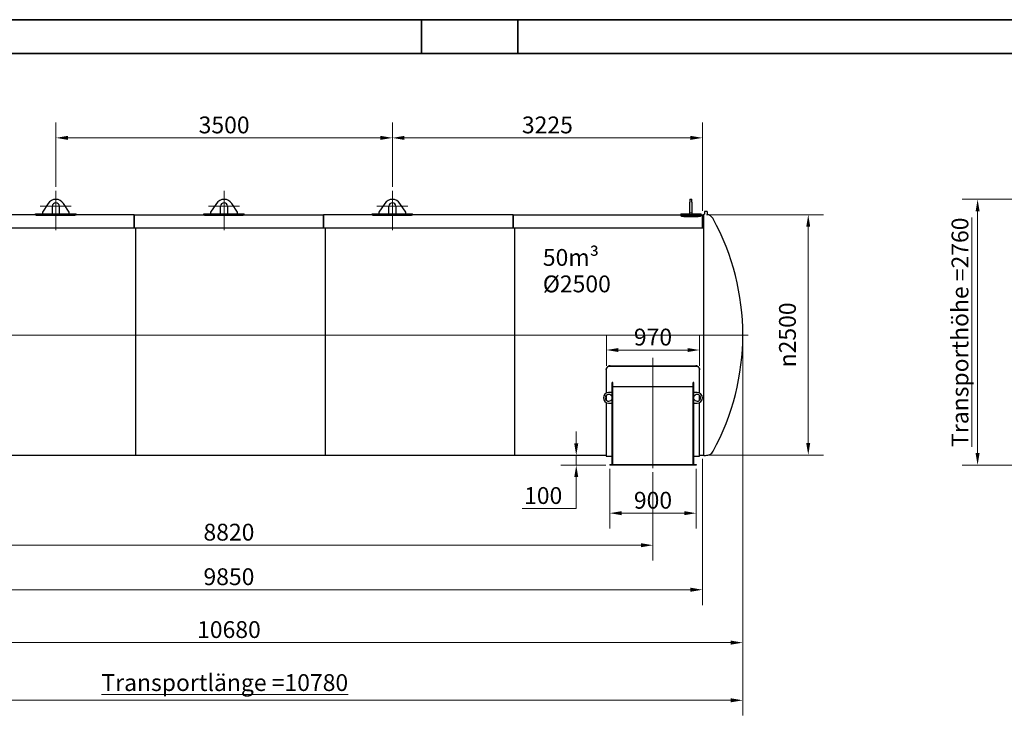
# Model space of a CAD drawing. Units: millimetres. Extents: x 0 to 102525, y -3953 to 14850.
# Drawn here: x 6321 to 16561, y 7522 to 14850 of the extents above; entities that cross this region are included whole.
import ezdxf

# ---------------------------------------------------------------- set-up
doc = ezdxf.new("R2010")
doc.units = ezdxf.units.MM
doc.header["$LTSCALE"] = 50
doc.layers.get('0').update_dxf_attribs({"lineweight": 18})
for name, color, linetype, lineweight, true_color in [('Bemaßung (ISO)', 1, 'Continuous', 5, 0xff0000), ('Mittellinie (ISO)', 5, 'Continuous', 5, 0x0000ff), ('Mittelpunktmarkierung (ISO)', 5, 'Continuous', 9, 0x0000ff)]:
    doc.layers.add(name, color=color, linetype=linetype, lineweight=lineweight, true_color=true_color)
for name, color, linetype, lineweight in [('Rahmen (ISO)', 7, 'Continuous', 35), ('Sichtbar (ISO)', 7, 'Continuous', 25), ('Symbol (ISO)', 7, 'Continuous', 18)]:
    doc.layers.add(name, color=color, linetype=linetype, lineweight=lineweight)
doc.styles.add('Bemaßung', font='tahoma.ttf')
doc.styles.add('Bemaßung_gerundet', font='tahoma.ttf')
doc.styles.add('Notiztext (DIN)', font='arial.ttf')
doc.dimstyles.new('Dehoust', dxfattribs={"dimscale": 50, "dimtxt": 3.5, "dimasz": 2.5, "dimexe": 3.175, "dimexo": 0.8, "dimgap": 0.8, "dimtad": 1, "dimtoh": 1, "dimdec": 0, "dimrnd": 1e-08, "dimzin": 12, "dimtxsty": 'Bemaßung', "dimcen": 0.09, "dimdle": 10, "dimclrd": 256, "dimclre": 256, "dimclrt": 7, "dimadec": 1, "dimazin": 3, "dimtfac": 1, "dimtmove": 0, "dimatfit": 3, "dimfxl": 1, "dimtolj": 1, "dimtzin": 0, "dimlwd": -1, "dimlwe": -1, "dimarcsym": 0})
doc.dimstyles.new('Dehoust_gerundet', dxfattribs={"dimscale": 50, "dimtxt": 3.5, "dimasz": 2.5, "dimexe": 3.175, "dimexo": 0.8, "dimgap": 0.8, "dimtad": 1, "dimtoh": 1, "dimdec": 0, "dimlfac": 0.1, "dimrnd": 1e-08, "dimzin": 12, "dimtxsty": 'Bemaßung_gerundet', "dimcen": 0.09, "dimdle": 10, "dimclrd": 1, "dimclre": 1, "dimclrt": 256, "dimadec": 1, "dimazin": 3, "dimtfac": 1, "dimtmove": 0, "dimatfit": 3, "dimfxl": 1, "dimtolj": 1, "dimtzin": 0, "dimlwd": -1, "dimlwe": -1, "dimarcsym": 0})

# ---------------------------------------------------------------- blocks, each defined once
blk = doc.blocks.new('Ränder Dehoust Standardrahmen')
at = {"layer": 'Rahmen (ISO)'}
for p, q in [((420, 297), (0, 297)), ((210, 297), (210, 290)), ((230, 290), (230, 297)), ((20, 290), (413, 290))]:
    blk.add_line(p, q, dxfattribs=at)
blk = doc.blocks.new('*D32')
at = {"layer": 'Bemaßung (ISO)', "color": 1, "transparency": 16777216}
for p, q in [((17958, 12982), (16124, 12982)), ((16283, 10343), (16283, 12857)), ((16743, 10218), (16124, 10218))]:
    blk.add_line(p, q, dxfattribs=at)
for points in [[(16262, 12857), (16304, 12857), (16283, 12982)], [(16262, 10343), (16304, 10343), (16283, 10218)]]:
    blk.add_solid(points, dxfattribs=at)
at = {"layer": 'Defpoints', "color": 0, "transparency": 16777216}
for p in [(16283, 12982), (17998, 12982), (16783, 10218)]:
    blk.add_point(p, dxfattribs=at)
at = {"layer": 'Bemaßung (ISO)', "color": 22, "true_color": 0xc13f00, "transparency": 16777216, "insert": (16012, 11600), "char_height": 175, "attachment_point": 2, "rotation": 90, "style": 'Bemaßung_gerundet'}
blk.add_mtext('\\A1;\\fTahoma|b0|i0;\\LTransporthöhe =2760', dxfattribs=at)
blk = doc.blocks.new('*D33')
at = {"layer": 'Bemaßung (ISO)', "transparency": 16777216}
for p, q in [((12457, 10178), (12457, 9559)), ((13357, 10178), (13357, 9559)), ((13232, 9718), (12582, 9718))]:
    blk.add_line(p, q, dxfattribs=at)
for points in [[(12582, 9739), (12582, 9697), (12457, 9718)], [(13232, 9739), (13232, 9697), (13357, 9718)]]:
    blk.add_solid(points, dxfattribs=at)
at = {"layer": 'Defpoints', "color": 0, "transparency": 16777216}
for p in [(12457, 10218), (13357, 10218), (12457, 9718)]:
    blk.add_point(p, dxfattribs=at)
at = {"layer": 'Bemaßung (ISO)', "color": 7, "transparency": 16777216, "insert": (12907, 9940), "char_height": 175, "attachment_point": 2, "style": 'Bemaßung'}
blk.add_mtext('\\A1;900', dxfattribs=at)
blk = doc.blocks.new('*D34')
at = {"layer": 'Bemaßung (ISO)', "transparency": 16777216}
for p, q in [((12109, 10443), (12109, 10568)), ((12109, 10218), (12109, 10318)), ((12417, 10218), (11950, 10218)), ((12109, 10093), (12109, 9968)), ((12109, 9767), (12109, 9968)), ((11546, 9767), (12109, 9767))]:
    blk.add_line(p, q, dxfattribs=at)
for points in [[(12088, 10443), (12130, 10443), (12109, 10318)], [(12088, 10093), (12130, 10093), (12109, 10218)]]:
    blk.add_solid(points, dxfattribs=at)
at = {"layer": 'Defpoints', "color": 0, "transparency": 16777216}
for p in [(12109, 10318), (12109, 10318), (12457, 10218)]:
    blk.add_point(p, dxfattribs=at)
at = {"layer": 'Bemaßung (ISO)', "color": 7, "transparency": 16777216, "insert": (11765, 9989), "char_height": 175, "attachment_point": 2, "style": 'Bemaßung'}
blk.add_mtext('\\A1;100', dxfattribs=at)
blk = doc.blocks.new('*D35')
at = {"layer": 'Bemaßung (ISO)', "transparency": 16777216}
for p, q in [((12422, 11250), (12422, 11573)), ((13392, 11250), (13392, 11573)), ((12547, 11415), (13267, 11415))]:
    blk.add_line(p, q, dxfattribs=at)
for points in [[(12547, 11435), (12547, 11394), (12422, 11415)], [(13267, 11435), (13267, 11394), (13392, 11415)]]:
    blk.add_solid(points, dxfattribs=at)
at = {"layer": 'Defpoints', "color": 0, "transparency": 16777216}
for p in [(13392, 11415), (12422, 11210), (13392, 11210)]:
    blk.add_point(p, dxfattribs=at)
at = {"layer": 'Bemaßung (ISO)', "color": 7, "transparency": 16777216, "insert": (12907, 11637), "char_height": 175, "attachment_point": 2, "style": 'Bemaßung'}
blk.add_mtext('\\A1;970', dxfattribs=at)
blk = doc.blocks.new('*D36')
at = {"layer": 'Bemaßung (ISO)', "transparency": 16777216}
for p, q in [((13462, 12822), (14680, 12822)), ((14522, 12697), (14522, 10447)), ((13462, 10322), (14680, 10322))]:
    blk.add_line(p, q, dxfattribs=at)
for points in [[(14501, 12697), (14542, 12697), (14522, 12822)], [(14501, 10447), (14542, 10447), (14522, 10322)]]:
    blk.add_solid(points, dxfattribs=at)
at = {"layer": 'Defpoints', "color": 0, "transparency": 16777216}
for p in [(13422, 12822), (13422, 10322), (14522, 10322)]:
    blk.add_point(p, dxfattribs=at)
at = {"layer": 'Bemaßung (ISO)', "color": 7, "transparency": 16777216, "insert": (14218, 11572), "char_height": 175, "attachment_point": 2, "rotation": 90, "style": 'Bemaßung'}
blk.add_mtext('\\A1;{\\fAIGDT|b0|i0;\\ln}\\fTahoma|b0|i0;2500', dxfattribs=at)
blk = doc.blocks.new('*D37')
at = {"layer": 'Bemaßung (ISO)', "transparency": 16777216}
for p, q in [((3572, 10282), (3572, 8763)), ((13422, 10282), (13422, 8763)), ((13297, 8922), (3697, 8922))]:
    blk.add_line(p, q, dxfattribs=at)
for points in [[(3697, 8943), (3697, 8901), (3572, 8922)], [(13297, 8943), (13297, 8901), (13422, 8922)]]:
    blk.add_solid(points, dxfattribs=at)
at = {"layer": 'Defpoints', "color": 0, "transparency": 16777216}
for p in [(3572, 10322), (13422, 10322), (3572, 8922)]:
    blk.add_point(p, dxfattribs=at)
at = {"layer": 'Bemaßung (ISO)', "color": 7, "transparency": 16777216, "insert": (8497, 9145), "char_height": 175, "attachment_point": 2, "style": 'Bemaßung'}
blk.add_mtext('\\A1;9850', dxfattribs=at)
blk = doc.blocks.new('*D38')
at = {"layer": 'Bemaßung (ISO)', "transparency": 16777216}
for p, q in [((4087, 10145), (4087, 9226)), ((12907, 10145), (12907, 9226)), ((12782, 9385), (4212, 9385))]:
    blk.add_line(p, q, dxfattribs=at)
for points in [[(4212, 9406), (4212, 9364), (4087, 9385)], [(12782, 9406), (12782, 9364), (12907, 9385)]]:
    blk.add_solid(points, dxfattribs=at)
at = {"layer": 'Defpoints', "color": 0, "transparency": 16777216}
for p in [(4087, 10185), (12907, 10185), (4087, 9385)]:
    blk.add_point(p, dxfattribs=at)
at = {"layer": 'Bemaßung (ISO)', "color": 7, "transparency": 16777216, "insert": (8497, 9608), "char_height": 175, "attachment_point": 2, "style": 'Bemaßung'}
blk.add_mtext('\\A1;8820', dxfattribs=at)
blk = doc.blocks.new('*D39')
at = {"layer": 'Bemaßung (ISO)', "color": 1, "transparency": 16777216}
for p, q in [((3066, 11764), (3066, 7613)), ((13841, 11532), (13841, 7613)), ((3191, 7772), (13716, 7772))]:
    blk.add_line(p, q, dxfattribs=at)
for points in [[(3191, 7793), (3191, 7751), (3066, 7772)], [(13716, 7793), (13716, 7751), (13841, 7772)]]:
    blk.add_solid(points, dxfattribs=at)
at = {"layer": 'Defpoints', "color": 0, "transparency": 16777216}
for p in [(3066, 11804), (13841, 11572), (13841, 7772)]:
    blk.add_point(p, dxfattribs=at)
at = {"layer": 'Bemaßung (ISO)', "color": 22, "true_color": 0xc13f00, "transparency": 16777216, "insert": (8454, 8044), "char_height": 175, "attachment_point": 2, "style": 'Bemaßung_gerundet'}
blk.add_mtext('\\A1;\\fTahoma|b0|i0;\\LTransportlänge =10780', dxfattribs=at)
blk = doc.blocks.new('*D40')
at = {"layer": 'Bemaßung (ISO)', "transparency": 16777216}
for p, q in [((10197, 13111), (10197, 13780)), ((13422, 12862), (13422, 13780)), ((13297, 13621), (10322, 13621))]:
    blk.add_line(p, q, dxfattribs=at)
for points in [[(10322, 13642), (10322, 13600), (10197, 13621)], [(13297, 13642), (13297, 13600), (13422, 13621)]]:
    blk.add_solid(points, dxfattribs=at)
at = {"layer": 'Defpoints', "color": 0, "transparency": 16777216}
for p in [(10197, 13621), (10197, 13071), (13422, 12822)]:
    blk.add_point(p, dxfattribs=at)
at = {"layer": 'Bemaßung (ISO)', "color": 7, "transparency": 16777216, "insert": (11809, 13843), "char_height": 175, "attachment_point": 2, "style": 'Bemaßung'}
blk.add_mtext('\\A1;3225', dxfattribs=at)
blk = doc.blocks.new('*D41')
at = {"layer": 'Bemaßung (ISO)', "transparency": 16777216}
for p, q in [((6697, 13111), (6697, 13780)), ((10197, 13111), (10197, 13780)), ((10072, 13621), (6822, 13621))]:
    blk.add_line(p, q, dxfattribs=at)
for points in [[(6822, 13642), (6822, 13600), (6697, 13621)], [(10072, 13642), (10072, 13600), (10197, 13621)]]:
    blk.add_solid(points, dxfattribs=at)
at = {"layer": 'Defpoints', "color": 0, "transparency": 16777216}
for p in [(6697, 13621), (6697, 13071), (10197, 13071)]:
    blk.add_point(p, dxfattribs=at)
at = {"layer": 'Bemaßung (ISO)', "color": 7, "transparency": 16777216, "insert": (8447, 13843), "char_height": 175, "attachment_point": 2, "style": 'Bemaßung'}
blk.add_mtext('\\A1;3500', dxfattribs=at)
blk = doc.blocks.new('*D44')
at = {"layer": 'Bemaßung (ISO)', "transparency": 16777216}
for p, q in [((3152, 11532), (3152, 8213)), ((13841, 11532), (13841, 8213)), ((3277, 8372), (13716, 8372))]:
    blk.add_line(p, q, dxfattribs=at)
for points in [[(3277, 8393), (3277, 8351), (3152, 8372)], [(13716, 8393), (13716, 8351), (13841, 8372)]]:
    blk.add_solid(points, dxfattribs=at)
at = {"layer": 'Defpoints', "color": 0, "transparency": 16777216}
for p in [(3152, 11572), (13841, 11572), (13841, 8372)]:
    blk.add_point(p, dxfattribs=at)
at = {"layer": 'Bemaßung (ISO)', "color": 7, "transparency": 16777216, "insert": (8497, 8595), "char_height": 175, "attachment_point": 2, "style": 'Bemaßung'}
blk.add_mtext('\\A1;10680', dxfattribs=at)

msp = doc.modelspace()

# ---------------------------------------------------------------- linework, layer by layer
at = {"layer": 'Mittellinie (ISO)', "linetype": 'Continuous'}
for p, q in [((13897.9, 11569.8), (3102.2, 11569.8)), ((12906.6, 10184.8), (12906.6, 11334.9))]:
    msp.add_line(p, q, dxfattribs=at)
at = {"layer": 'Mittelpunktmarkierung (ISO)', "linetype": 'Continuous'}
for p, q in [((6696.6, 13070.8), (6696.6, 12659.8)), ((8446.6, 13070.8), (8446.6, 12659.8)), ((10196.6, 13070.8), (10196.6, 12659.8)), ((6857.6, 12909.8), (6535.6, 12909.8)), ((8607.6, 12909.8), (8285.6, 12909.8)), ((10357.6, 12909.8), (10035.6, 12909.8))]:
    msp.add_line(p, q, dxfattribs=at)
at = {"layer": 'Sichtbar (ISO)'}
for p, q in [((6617.2, 12939), (6556.6, 12846.8)), ((6660.6, 12831.8), (6660.6, 12909.8)), ((6732.6, 12909.8), (6732.6, 12831.8)), ((6836.6, 12846.8), (6775.9, 12939)), ((8367.2, 12939), (8306.6, 12846.8)), ((8410.6, 12831.8), (8410.6, 12909.8)), ((8482.6, 12909.8), (8482.6, 12831.8)), ((8586.6, 12846.8), (8525.9, 12939)), ((10117.2, 12939), (10056.6, 12846.8)), ((10160.6, 12831.8), (10160.6, 12909.8)), ((10232.6, 12909.8), (10232.6, 12831.8)), ((10336.6, 12846.8), (10275.9, 12939)), ((13291.6, 12982), (13291.6, 12952.1)), ((13291.6, 12982), (13311.6, 12982)), ((13291.6, 12842.9), (13291.6, 12952.1)), ((13311.6, 12952.1), (13311.6, 12982)), ((13311.6, 12952.1), (13311.6, 12842.9)), ((6486.6, 12821.8), (5541.6, 12821.8)), ((6486.6, 12830.1), (6486.6, 12831.8)), ((6486.6, 12831.8), (6556.6, 12831.8)), ((6486.6, 12820.1), (6486.6, 12830.1)), ((6526.6, 12827.4), (6866.6, 12827.4)), ((6526.6, 12817.4), (6866.6, 12817.4)), ((6556.6, 12846.8), (6556.6, 12831.8)), ((6556.6, 12831.8), (6660.6, 12831.8)), ((6660.6, 12831.8), (6732.6, 12831.8)), ((6732.6, 12831.8), (6836.6, 12831.8)), ((6836.6, 12831.8), (6836.6, 12846.8)), ((6836.6, 12831.8), (6906.6, 12831.8)), ((6906.6, 12831.8), (6906.6, 12830.1)), ((6906.6, 12820.1), (6906.6, 12830.1)), ((7511.6, 12821.8), (6906.6, 12821.8)), ((7511.6, 12821.8), (7511.6, 12683.2)), ((7511.6, 12821.8), (8236.6, 12821.8)), ((7511.6, 12683.2), (7511.6, 12821.8)), ((8236.6, 12830.1), (8236.6, 12831.8)), ((8236.6, 12831.8), (8306.6, 12831.8)), ((8236.6, 12820.1), (8236.6, 12830.1)), ((8276.6, 12827.4), (8616.6, 12827.4)), ((8276.6, 12817.4), (8616.6, 12817.4)), ((8306.6, 12846.8), (8306.6, 12831.8)), ((8306.6, 12831.8), (8410.6, 12831.8)), ((8410.6, 12831.8), (8482.6, 12831.8)), ((8482.6, 12831.8), (8586.6, 12831.8)), ((8586.6, 12831.8), (8586.6, 12846.8)), ((8586.6, 12831.8), (8656.6, 12831.8)), ((8656.6, 12831.8), (8656.6, 12830.1)), ((8656.6, 12820.1), (8656.6, 12830.1)), ((8656.6, 12821.8), (9481.6, 12821.8)), ((9481.6, 12683.2), (9481.6, 12821.8)), ((9481.6, 12821.8), (9481.6, 12683.2)), ((9986.6, 12821.8), (9481.6, 12821.8)), ((9986.6, 12830.1), (9986.6, 12831.8)), ((9986.6, 12831.8), (10056.6, 12831.8)), ((9986.6, 12820.1), (9986.6, 12830.1)), ((10026.6, 12827.4), (10366.6, 12827.4)), ((10026.6, 12817.4), (10366.6, 12817.4)), ((10056.6, 12846.8), (10056.6, 12831.8)), ((10056.6, 12831.8), (10160.6, 12831.8)), ((10160.6, 12831.8), (10232.6, 12831.8)), ((10232.6, 12831.8), (10336.6, 12831.8)), ((10336.6, 12831.8), (10336.6, 12846.8)), ((10336.6, 12831.8), (10406.6, 12831.8)), ((10406.6, 12831.8), (10406.6, 12830.1)), ((10406.6, 12820.1), (10406.6, 12830.1)), ((11451.6, 12821.8), (10406.6, 12821.8)), ((11451.6, 12683.2), (11451.6, 12821.8)), ((11451.6, 12821.8), (11451.6, 12683.2)), ((11451.6, 12821.8), (13196.6, 12821.8)), ((13196.6, 12831.8), (13196.6, 12820.2)), ((13196.6, 12831.8), (13291.6, 12831.8)), ((13196.6, 12820.2), (13196.6, 12810.3)), ((13366.6, 12814.1), (13236.6, 12814.1)), ((13236.6, 12804.2), (13366.6, 12804.2)), ((13291.6, 12822.9), (13291.6, 12842.9)), ((13291.6, 12842.9), (13311.6, 12842.9)), ((13291.6, 12822.9), (13311.6, 12822.9)), ((13311.6, 12842.9), (13311.6, 12822.9)), ((13311.6, 12831.8), (13406.6, 12831.8)), ((13406.6, 12820.2), (13406.6, 12831.8)), ((13406.6, 12821.8), (13421.6, 12821.8)), ((13406.6, 12810.3), (13406.6, 12820.2)), ((13421.6, 12683.2), (13421.6, 12821.8)), ((13421.6, 12821.8), (13436.6, 12821.8)), ((13421.6, 12683.2), (13421.6, 12821.8)), ((13436.6, 10316.8), (13436.6, 12826.8)), ((13436.6, 12826.8), (13443.4, 12826.8)), ((13469.8, 12855.8), (13443.4, 12855.8)), ((13443.4, 12855.8), (13443.4, 12826.8)), ((13469.8, 12855.8), (13469.8, 12825.4)), ((7526.6, 12683.2), (5526.6, 12683.2)), ((9496.6, 12683.2), (7496.6, 12683.2)), ((7526.6, 12683.2), (7526.6, 10317.8)), ((11466.6, 12683.2), (9466.6, 12683.2)), ((9496.6, 12683.2), (9496.6, 10317.8)), ((13436.6, 12683.2), (11436.6, 12683.2)), ((11466.6, 12683.2), (11466.6, 10317.8)), ((12421.6, 11211.9), (12421.6, 11209.9)), ((12421.6, 11209.9), (12421.6, 10967.1)), ((12461.6, 11250.4), (13351.6, 11250.4)), ((12461.6, 11248.4), (13351.6, 11248.4)), ((13391.6, 11209.9), (13391.6, 11211.9)), ((13391.6, 10967.1), (13391.6, 11209.9)), ((12489.1, 11075.8), (12481.1, 11075.8)), ((12481.1, 10225.8), (12481.1, 11075.8)), ((12489.1, 10225.8), (12489.1, 11075.8)), ((13332.1, 11075.8), (13324.1, 11075.8)), ((13324.1, 10225.8), (13324.1, 11075.8)), ((13332.1, 10225.8), (13332.1, 11075.8)), ((12481.1, 10972.8), (12446.1, 10972.8)), ((12489.1, 11034.7), (13324.1, 11034.7)), ((13367.1, 10972.8), (13332.1, 10972.8)), ((12421.6, 10942.8), (12421.6, 10892.8)), ((12421.6, 10868.6), (12421.6, 10309.8)), ((12446.1, 10862.8), (12481.1, 10862.8)), ((12474.8, 10937.8), (12481.1, 10937.8)), ((12481.1, 10897.8), (12474.8, 10897.8)), ((13332.1, 10937.8), (13338.3, 10937.8)), ((13338.3, 10897.8), (13332.1, 10897.8)), ((13332.1, 10862.8), (13367.1, 10862.8)), ((13391.6, 10892.8), (13391.6, 10942.8)), ((13391.6, 10309.8), (13391.6, 10868.6)), ((7526.6, 10317.8), (5526.6, 10317.8)), ((9496.6, 10317.8), (7496.6, 10317.8)), ((11466.6, 10317.8), (9466.6, 10317.8)), ((12421.6, 10317.8), (11436.6, 10317.8)), ((12421.6, 10309.8), (12481.1, 10309.8)), ((13332.1, 10309.8), (13391.6, 10309.8)), ((13436.6, 10317.8), (13391.6, 10317.8)), ((13436.6, 10316.8), (13454.1, 10316.8)), ((12456.6, 10225.8), (13356.6, 10225.8)), ((12456.6, 10225.8), (12456.6, 10217.8)), ((13356.6, 10217.8), (12456.6, 10217.8)), ((13356.6, 10225.8), (13356.6, 10217.8))]:
    msp.add_line(p, q, dxfattribs=at)
for centre, radius, start, end in [((6696.6, 12886.8), 95, 33.32707, 146.67293), ((6696.6, 12909.8), 36, 0, 180), ((8446.6, 12886.8), 95, 33.32707, 146.67293), ((8446.6, 12909.8), 36, 0, 180), ((10196.6, 12886.8), 95, 33.32707, 146.67293), ((10196.6, 12909.8), 36, 0, 180), ((13454.1, 12738.2), 88.7, 28.73099, 79.80099), ((11326.4, 11571.8), 2515, 331.26901, 28.73099), ((12446.1, 10917.8), 55, 90, 270), ((13367.1, 10917.8), 55, 270, 90), ((12446.1, 10917.8), 35, 34.8499, 325.1501), ((13367.1, 10917.8), 35, 214.8499, 145.1501), ((13454.1, 10405.5), 88.7, 270, 331.26901)]:
    msp.add_arc(centre, radius, start, end, dxfattribs=at)
for points, knots in [([(6486.6, 12830.1), (6486.6, 12829.7), (6488.5, 12829.3), (6492.1, 12828.9), (6495.6, 12828.5), (6500.9, 12828.1), (6507.1, 12827.8), (6513, 12827.5), (6519.8, 12827.4), (6526.6, 12827.4)], [0, 0, 0, 0, 0.5300503, 0.5300503, 0.5300503, 1.0614365, 1.0614365, 1.0614365, 1.5707963, 1.5707963, 1.5707963, 1.5707963]), ([(6486.6, 12820.1), (6486.6, 12819.8), (6488.5, 12819.3), (6492.1, 12818.9), (6495.6, 12818.5), (6500.9, 12818.1), (6507.1, 12817.8), (6513, 12817.6), (6519.8, 12817.4), (6526.6, 12817.4)], [0, 0, 0, 0, 0.5302146, 0.5302146, 0.5302146, 1.0623995, 1.0623995, 1.0623995, 1.5707963, 1.5707963, 1.5707963, 1.5707963]), ([(6866.6, 12827.4), (6873.6, 12827.4), (6880.7, 12827.5), (6886.8, 12827.8), (6892.9, 12828.1), (6898, 12828.5), (6901.5, 12828.9), (6904.8, 12829.3), (6906.6, 12829.8), (6906.6, 12830.1)], [0, 0, 0, 0, 0.5296074, 0.5296074, 0.5296074, 1.0613348, 1.0613348, 1.0613348, 1.5707963, 1.5707963, 1.5707963, 1.5707963]), ([(6866.6, 12817.4), (6873.6, 12817.4), (6880.7, 12817.6), (6886.8, 12817.9), (6892.9, 12818.1), (6898.1, 12818.6), (6901.5, 12819), (6904.8, 12819.4), (6906.6, 12819.8), (6906.6, 12820.1)], [0, 0, 0, 0, 0.5305105, 0.5305105, 0.5305105, 1.0624995, 1.0624995, 1.0624995, 1.5707963, 1.5707963, 1.5707963, 1.5707963]), ([(8236.6, 12830.1), (8236.6, 12829.7), (8238.5, 12829.3), (8242.1, 12828.9), (8245.6, 12828.5), (8250.9, 12828.1), (8257.1, 12827.8), (8263, 12827.5), (8269.8, 12827.4), (8276.6, 12827.4)], [0, 0, 0, 0, 0.5300503, 0.5300503, 0.5300503, 1.0614365, 1.0614365, 1.0614365, 1.5707963, 1.5707963, 1.5707963, 1.5707963]), ([(8236.6, 12820.1), (8236.6, 12819.8), (8238.5, 12819.3), (8242.1, 12818.9), (8245.6, 12818.5), (8250.9, 12818.1), (8257.1, 12817.8), (8263, 12817.6), (8269.8, 12817.4), (8276.6, 12817.4)], [0, 0, 0, 0, 0.5302146, 0.5302146, 0.5302146, 1.0623995, 1.0623995, 1.0623995, 1.5707963, 1.5707963, 1.5707963, 1.5707963]), ([(8616.6, 12827.4), (8623.6, 12827.4), (8630.7, 12827.5), (8636.8, 12827.8), (8642.9, 12828.1), (8648, 12828.5), (8651.5, 12828.9), (8654.8, 12829.3), (8656.6, 12829.8), (8656.6, 12830.1)], [0, 0, 0, 0, 0.5296074, 0.5296074, 0.5296074, 1.0613348, 1.0613348, 1.0613348, 1.5707963, 1.5707963, 1.5707963, 1.5707963]), ([(8616.6, 12817.4), (8623.6, 12817.4), (8630.7, 12817.6), (8636.8, 12817.9), (8642.9, 12818.1), (8648.1, 12818.6), (8651.5, 12819), (8654.8, 12819.4), (8656.6, 12819.8), (8656.6, 12820.1)], [0, 0, 0, 0, 0.5305105, 0.5305105, 0.5305105, 1.0624995, 1.0624995, 1.0624995, 1.5707963, 1.5707963, 1.5707963, 1.5707963]), ([(9986.6, 12830.1), (9986.6, 12829.7), (9988.5, 12829.3), (9992.1, 12828.9), (9995.6, 12828.5), (10000.9, 12828.1), (10007.1, 12827.8), (10013, 12827.5), (10019.8, 12827.4), (10026.6, 12827.4)], [0, 0, 0, 0, 0.5300503, 0.5300503, 0.5300503, 1.0614365, 1.0614365, 1.0614365, 1.5707963, 1.5707963, 1.5707963, 1.5707963]), ([(9986.6, 12820.1), (9986.6, 12819.8), (9988.5, 12819.3), (9992.1, 12818.9), (9995.6, 12818.5), (10000.9, 12818.1), (10007.1, 12817.8), (10013, 12817.6), (10019.8, 12817.4), (10026.6, 12817.4)], [0, 0, 0, 0, 0.5302146, 0.5302146, 0.5302146, 1.0623995, 1.0623995, 1.0623995, 1.5707963, 1.5707963, 1.5707963, 1.5707963]), ([(10366.6, 12827.4), (10373.6, 12827.4), (10380.7, 12827.5), (10386.8, 12827.8), (10392.9, 12828.1), (10398, 12828.5), (10401.5, 12828.9), (10404.8, 12829.3), (10406.6, 12829.8), (10406.6, 12830.1)], [0, 0, 0, 0, 0.5296074, 0.5296074, 0.5296074, 1.0613348, 1.0613348, 1.0613348, 1.5707963, 1.5707963, 1.5707963, 1.5707963]), ([(10366.6, 12817.4), (10373.6, 12817.4), (10380.7, 12817.6), (10386.8, 12817.9), (10392.9, 12818.1), (10398.1, 12818.6), (10401.5, 12819), (10404.8, 12819.4), (10406.6, 12819.8), (10406.6, 12820.1)], [0, 0, 0, 0, 0.5305105, 0.5305105, 0.5305105, 1.0624995, 1.0624995, 1.0624995, 1.5707963, 1.5707963, 1.5707963, 1.5707963]), ([(13236.6, 12814.1), (13229.5, 12814.1), (13222.4, 12814.4), (13216.4, 12815), (13210.2, 12815.6), (13205.1, 12816.4), (13201.6, 12817.4), (13198.3, 12818.3), (13196.6, 12819.3), (13196.6, 12820.2)], [-0.7853982, -0.7853982, -0.7853982, -0.7853982, -0.2557908, -0.2557908, -0.2557908, 0.2759367, 0.2759367, 0.2759367, 0.7853982, 0.7853982, 0.7853982, 0.7853982]), ([(13196.6, 12810.3), (13196.6, 12809.3), (13198.5, 12808.3), (13202.1, 12807.4), (13205.6, 12806.4), (13210.9, 12805.6), (13217.1, 12805.1), (13223, 12804.5), (13229.8, 12804.2), (13236.6, 12804.2)], [-0.7853982, -0.7853982, -0.7853982, -0.7853982, -0.2551835, -0.2551835, -0.2551835, 0.2770013, 0.2770013, 0.2770013, 0.7853982, 0.7853982, 0.7853982, 0.7853982]), ([(13406.6, 12820.2), (13406.6, 12819.2), (13404.6, 12818.2), (13401.1, 12817.3), (13397.5, 12816.3), (13392.3, 12815.5), (13386.1, 12814.9), (13380.1, 12814.4), (13373.4, 12814.1), (13366.6, 12814.1)], [-0.7853982, -0.7853982, -0.7853982, -0.7853982, -0.2553479, -0.2553479, -0.2553479, 0.2760384, 0.2760384, 0.2760384, 0.7853982, 0.7853982, 0.7853982, 0.7853982]), ([(13366.6, 12804.2), (13373.6, 12804.2), (13380.7, 12804.5), (13386.8, 12805.1), (13392.9, 12805.7), (13398.1, 12806.6), (13401.5, 12807.5), (13404.8, 12808.4), (13406.6, 12809.4), (13406.6, 12810.3)], [-0.7853982, -0.7853982, -0.7853982, -0.7853982, -0.2548877, -0.2548877, -0.2548877, 0.2771014, 0.2771014, 0.2771014, 0.7853982, 0.7853982, 0.7853982, 0.7853982]), ([(12461.6, 11250.4), (12459.1, 11250.4), (12456.5, 11250.2), (12451.3, 11249.2), (12448.7, 11248.5), (12443.8, 11246.5), (12441.4, 11245.3), (12437.1, 11242.4), (12435.1, 11240.8), (12431.5, 11237.4), (12429.8, 11235.5), (12426.9, 11231.3), (12425.6, 11229), (12423.6, 11224.2), (12422.8, 11221.8), (12421.8, 11216.8), (12421.6, 11214.3), (12421.6, 11211.9)], [24.1158486, 24.1158486, 24.1158486, 24.1158486, 24.8692271, 24.8692271, 25.6226056, 25.6226056, 26.3759841, 26.3759841, 27.1293627, 27.1293627, 27.8828967, 27.8828967, 28.6364307, 28.6364307, 29.3899648, 29.3899648, 30.1434988, 30.1434988, 30.1434988, 30.1434988]), ([(12421.6, 11209.9), (12421.6, 11212.3), (12421.8, 11214.8), (12422.8, 11219.7), (12423.6, 11222.2), (12425.6, 11226.9), (12426.9, 11229.2), (12429.8, 11233.4), (12431.5, 11235.3), (12435.1, 11238.8), (12437.1, 11240.4), (12441.4, 11243.2), (12443.8, 11244.4), (12448.7, 11246.4), (12451.3, 11247.2), (12456.5, 11248.1), (12459.1, 11248.4), (12461.6, 11248.4)], [18.0881067, 18.0881067, 18.0881067, 18.0881067, 18.8416387, 18.8416387, 19.5951707, 19.5951707, 20.3487028, 20.3487028, 21.1022348, 21.1022348, 21.8556132, 21.8556132, 22.6089917, 22.6089917, 23.3623701, 23.3623701, 24.1157486, 24.1157486, 24.1157486, 24.1157486]), ([(13391.6, 11211.9), (13391.6, 11214.3), (13391.3, 11216.8), (13390.3, 11221.8), (13389.5, 11224.2), (13387.5, 11229), (13386.2, 11231.3), (13383.3, 11235.5), (13381.6, 11237.4), (13378.1, 11240.8), (13376.1, 11242.4), (13371.7, 11245.3), (13369.3, 11246.5), (13364.4, 11248.5), (13361.8, 11249.2), (13356.7, 11250.2), (13354.1, 11250.4), (13351.6, 11250.4)], [6.0302741, 6.0302741, 6.0302741, 6.0302741, 6.7838081, 6.7838081, 7.5373421, 7.5373421, 8.2908762, 8.2908762, 9.0444102, 9.0444102, 9.7977887, 9.7977887, 10.5511673, 10.5511673, 11.3045458, 11.3045458, 12.0579243, 12.0579243, 12.0579243, 12.0579243]), ([(13351.6, 11248.4), (13354.1, 11248.4), (13356.7, 11248.1), (13361.8, 11247.2), (13364.4, 11246.4), (13369.3, 11244.4), (13371.7, 11243.2), (13376.1, 11240.4), (13378.1, 11238.8), (13381.6, 11235.3), (13383.3, 11233.4), (13386.2, 11229.2), (13387.5, 11226.9), (13389.5, 11222.2), (13390.3, 11219.7), (13391.3, 11214.8), (13391.6, 11212.3), (13391.6, 11209.9)], [12.0578743, 12.0578743, 12.0578743, 12.0578743, 12.8112527, 12.8112527, 13.5646312, 13.5646312, 14.3180096, 14.3180096, 15.0713881, 15.0713881, 15.8249201, 15.8249201, 16.5784521, 16.5784521, 17.3319841, 17.3319841, 18.0855161, 18.0855161, 18.0855161, 18.0855161])]:
    msp.add_open_spline(points, degree=3, knots=knots, dxfattribs=at)

# ---------------------------------------------------------------- block references
at = {"xscale": 50, "yscale": 50, "zscale": 50}
msp.add_blockref('Ränder Dehoust Standardrahmen', (0, 0), dxfattribs=at)

# ---------------------------------------------------------------- texts
at = {"layer": 'Symbol (ISO)', "insert": (11761.5, 12465.3), "char_height": 175, "width": 733.88, "attachment_point": 1, "line_spacing_factor": 0.944221, "style": 'Notiztext (DIN)'}
msp.add_mtext('\\fArial|b1|i0;\\H175.0000;50m³\\P\\fArial|b1|i0;\\H175.0000;Ø2500', dxfattribs=at)

# ---------------------------------------------------------------- dimensions: what is measured, and where the dimension line sits
at = {"layer": 'Bemaßung (ISO)'}
for base, p1, p2, angle, override, picture, middle in [((6696.6, 13621.1), (10196.6, 13070.8), (6696.6, 13070.8), 180, {"dimgap": 0.8, "dimtoh": 0, "dimdec": 0, "dimtol": 0, "dimlim": 0, "dimtp": 0, "dimtm": 0, "dimtdec": 2, "dimtofl": 0, "dimatfit": 1}, '*D41', (8446.6, 13621.1)), ((10196.6, 13621.1), (13421.6, 12821.8), (10196.6, 13070.8), 180, {"dimgap": 0.8, "dimtoh": 0, "dimdec": 0, "dimtol": 0, "dimlim": 0, "dimtp": 0, "dimtm": 0, "dimtdec": 2, "dimtofl": 0, "dimatfit": 1}, '*D40', (11809.1, 13621.1)), ((13841.4, 8371.8), (3151.7, 11571.8), (13841.4, 11571.8), 180, {"dimgap": 0.8, "dimtoh": 0, "dimdec": 0, "dimlfac": 0.999087, "dimtol": 0, "dimlim": 0, "dimtp": 0, "dimtm": 0, "dimtdec": 2, "dimtofl": 0, "dimatfit": 1}, '*D44', (8496.6, 8371.8)), ((13391.6, 11414.5), (12421.6, 11209.9), (13391.6, 11209.9), 180, {"dimgap": 0.8, "dimtoh": 0, "dimdec": 0, "dimtol": 0, "dimlim": 0, "dimtp": 0, "dimtm": 0, "dimtdec": 2, "dimtofl": 0, "dimatfit": 1}, '*D35', (12906.6, 11414.5)), ((12108.7, 10317.8), (12456.6, 10217.8), (12108.7, 10317.8), 90, {"dimgap": 0.8, "dimtih": 1, "dimtoh": 1, "dimdec": 0, "dimse2": 1, "dimtol": 0, "dimlim": 0, "dimtp": 0, "dimtm": 0, "dimtdec": 2, "dimtofl": 1, "dimtmove": 1, "dimatfit": 1}, '*D34', (12100, 9766.5)), ((3571.6, 8921.8), (13421.6, 10321.8), (3571.6, 10321.8), 180, {"dimgap": 0.8, "dimtoh": 0, "dimdec": 0, "dimtol": 0, "dimlim": 0, "dimtp": 0, "dimtm": 0, "dimtdec": 2, "dimtofl": 0, "dimatfit": 1}, '*D37', (8496.6, 8921.8)), ((12456.6, 9717.8), (13356.6, 10217.8), (12456.6, 10217.8), 180, {"dimgap": 0.8, "dimtoh": 0, "dimdec": 0, "dimtol": 0, "dimlim": 0, "dimtp": 0, "dimtm": 0, "dimtdec": 2, "dimtofl": 0, "dimatfit": 1}, '*D33', (12906.6, 9717.8))]:
    dim = msp.add_linear_dim(base=base, p1=p1, p2=p2, angle=angle, dimstyle='Dehoust', override=override, dxfattribs=at)
    dim.commit()
    dim.dimension.update_dxf_attribs({"geometry": picture, "text_midpoint": middle, "dimtype": 160})
at = {"layer": 'Bemaßung (ISO)', "color": 1, "true_color": 0xff0000}
for base, p1, p2, angle, text, picture, middle in [((16283.2, 12982), (16783.2, 10217.8), (17998.2, 12982), 90, '\\fTahoma|b0|i0;\\LTransporthöhe =<>0', '*D32', (16283.2, 11599.9)), ((13841.4, 7771.8), (3066.1, 11803.6), (13841.4, 11571.8), 180, '\\fTahoma|b0|i0;\\LTransportlänge =<>0', '*D39', (8453.7, 7771.8))]:
    dim = msp.add_linear_dim(base=base, p1=p1, p2=p2, angle=angle, text=text, dimstyle='Dehoust_gerundet', override={"dimgap": 0.8, "dimtoh": 0, "dimdec": 0, "dimlfac": 0.1, "dimtol": 0, "dimlim": 0, "dimtp": 0, "dimtm": 0, "dimtdec": 2, "dimtofl": 0, "dimatfit": 1}, dxfattribs=at)
    dim.commit()
    dim.dimension.update_dxf_attribs({"geometry": picture, "text_midpoint": middle, "dimtype": 160})
at = {"layer": 'Bemaßung (ISO)'}
dim = msp.add_linear_dim(base=(14521.6, 10321.8), p1=(13421.6, 12821.8), p2=(13421.6, 10321.8), angle=90, text='{\\fAIGDT|b0|i0;\\ln}\\fTahoma|b0|i0;<>', dimstyle='Dehoust', override={"dimgap": 0.8, "dimtoh": 0, "dimdec": 0, "dimtol": 0, "dimlim": 0, "dimtp": 0, "dimtm": 0, "dimtdec": 2, "dimtofl": 0, "dimatfit": 1}, dxfattribs=at)
dim.commit()
dim.dimension.update_dxf_attribs({"geometry": '*D36', "text_midpoint": (14521.6, 11571.8), "dimtype": 160})
dim = msp.add_linear_dim(base=(4086.6, 9384.8), p1=(12906.6, 10184.8), p2=(4086.6, 10184.8), dimstyle='Dehoust', override={"dimgap": 0.8, "dimtoh": 0, "dimdec": 0, "dimtol": 0, "dimlim": 0, "dimtp": 0, "dimtm": 0, "dimtdec": 2, "dimtofl": 0, "dimatfit": 1}, dxfattribs=at)
dim.commit()
dim.dimension.update_dxf_attribs({"geometry": '*D38', "text_midpoint": (8496.6, 9384.8), "dimtype": 160})

doc.saveas('drawing.dxf')
